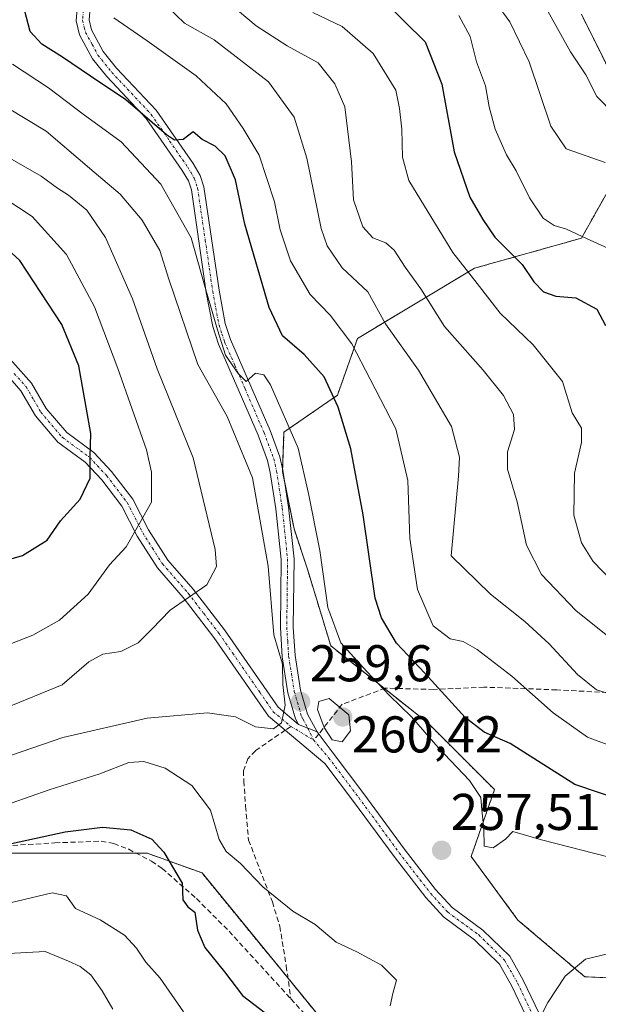
# Model space of a CAD drawing. Units: metres. Extents: x 599727 to 603161, y 4789315 to 4791679.
# Drawn here: x 602886 to 602999, y 4789931 to 4790122 of the extents above; entities that cross this region are included whole.
import ezdxf
from ezdxf.enums import TextEntityAlignment as Align

# ---------------------------------------------------------------- set-up
doc = ezdxf.new("R2010")
doc.units = ezdxf.units.M
doc.header["$MEASUREMENT"] = 0
for name, pattern in [('TRAZO_Y_PUNTO', [1, 0.5, -0.25, 0, -0.25]), ('TRAZOS', [0.75, 0.5, -0.25]), ('TRAZOSX2', [1.5, 1, -0.5])]:
    doc.linetypes.add(name, pattern=pattern)
for name, color, linetype, lineweight in [('Arbolado forestal', 92, 'TRAZOS', 0), ('Arbolado forestal CxS', 92, 'Continuous', 0), ('Camino', 19, 'Continuous', 0), ('Camino Cxs', 19, 'Continuous', 0), ('Camino eje', 39, 'TRAZO_Y_PUNTO', 13), ('Carátula', 7, 'Continuous', 5), ('Curva de nivel maestra', 36, 'Continuous', 30), ('Curva de nivel normal', 36, 'Continuous', 0), ('Pastizal CxS', 92, 'Continuous', 0), ('Punto de cota en terreno', 7, 'Continuous', 0), ('Rótulo de punto de cota en terreno', 19, 'Continuous', 0), ('Senda', 19, 'TRAZOSX2', 0)]:
    doc.layers.add(name, color=color, linetype=linetype, lineweight=lineweight)
doc.styles.add('Arial', font='txt', dxfattribs={"height": 0.2})

# ---------------------------------------------------------------- blocks, each defined once
blk = doc.blocks.new('*U182')
at = {"layer": 'Curva de nivel normal', "color": 36, "linetype": 'Continuous', "lineweight": 0}
blk.add_polyline3d([(603001.42, 4790001.9, 235), (602994.25, 4790007.67, 235), (602987.6, 4790014.67, 235), (602984.69, 4790020.32, 235), (602982.86, 4790028.73, 235), (602980.96, 4790035.05, 235), (602980.98, 4790038.45, 235), (602982.34, 4790042.75, 235), (602982.11, 4790045.65, 235), (602980.23, 4790049.32, 235), (602976.23, 4790054.28, 235), (602968.76, 4790062.7, 235), (602964.18, 4790070.02, 235), (602961.12, 4790074.26, 235), (602958.97, 4790077.54, 235), (602957.39, 4790078.96, 235), (602954.87, 4790079.94, 235), (602952.92, 4790082.06, 235), (602951.13, 4790087.31, 235), (602950.74, 4790094.64, 235), (602949.4, 4790105.31, 235), (602947.48, 4790109.79, 235), (602944.26, 4790113.84, 235), (602938.23, 4790117.14, 235), (602932.19, 4790121.01, 235), (602926.98, 4790125.45, 235)], dxfattribs=at)
blk = doc.blocks.new('*U193')
at = {"layer": 'Curva de nivel normal', "color": 36, "linetype": 'Continuous', "lineweight": 0}
blk.add_polyline3d([(602943.2, 4790123.61, 230), (602948.89, 4790120.88, 230), (602954.9, 4790115.66, 230), (602959.31, 4790108.59, 230), (602960.02, 4790105.01, 230), (602960.45, 4790100.98, 230), (602960.61, 4790095.57, 230), (602961.83, 4790091.02, 230), (602964.85, 4790086.09, 230), (602970.38, 4790077.08, 230), (602975.12, 4790071.08, 230), (602979.52, 4790065.33, 230), (602985.98, 4790059.15, 230), (602991.63, 4790052.04, 230), (602993.54, 4790046.02, 230), (602995.3, 4790043.02, 230), (602995.3, 4790040.21, 230), (602993.95, 4790034.29, 230), (602993.86, 4790026.12, 230), (602995.33, 4790020.8, 230), (602997.56, 4790017.19, 230), (603001.22, 4790013.41, 230)], dxfattribs=at)
blk = doc.blocks.new('*U198')
at = {"layer": 'Curva de nivel normal', "color": 36, "linetype": 'Continuous', "lineweight": 0}
blk.add_polyline3d([(602988.81, 4790123.85, 210), (602993.2, 4790115.98, 210), (602996.14, 4790111.52, 210), (602998.27, 4790107.32, 210), (603001.69, 4790103.91, 210)], dxfattribs=at)
blk = doc.blocks.new('*U209')
at = {"layer": 'Curva de nivel normal', "color": 36, "linetype": 'Continuous', "lineweight": 0}
for points in [[(602858.61, 4789930.71, 240), (602864.19, 4789935.54, 240), (602870.64, 4789939.01, 240), (602880.53, 4789940.98, 240), (602891.3, 4789941.51, 240), (602895.85, 4789939.68, 240), (602898.08, 4789938.63, 240), (602900.18, 4789937, 240), (602902.35, 4789933.94, 240), (602904.45, 4789930.36, 240)], [(603003.76, 4789990.59, 240), (602998.24, 4789992.25, 240), (602994.52, 4789995.25, 240), (602989.08, 4790001.21, 240), (602984.32, 4790005.51, 240), (602977.69, 4790010.85, 240), (602970.07, 4790018.24, 240), (602971.49, 4790033.72, 240), (602971.69, 4790037.38, 240), (602970.1, 4790043.35, 240), (602963.68, 4790054.26, 240), (602957.34, 4790063.25, 240), (602953.87, 4790069.44, 240), (602948.9, 4790074.13, 240), (602945.99, 4790078.39, 240), (602944.81, 4790081.72, 240), (602942.06, 4790095.39, 240), (602939.6, 4790103.35, 240), (602934.59, 4790110.2, 240), (602924.05, 4790118.29, 240), (602918.32, 4790121.58, 240), (602915.1, 4790124.66, 240)]]:
    blk.add_polyline3d(points, dxfattribs=at)
blk = doc.blocks.new('*U219')
at = {"layer": 'Curva de nivel normal', "color": 36, "linetype": 'Continuous', "lineweight": 0}
blk.add_polyline3d([(602881.69, 4790096.93, 265), (602890.52, 4790091.88, 265), (602893.68, 4790089.54, 265), (602895.84, 4790088.21, 265), (602899.39, 4790085.26, 265), (602902.99, 4790079.96, 265), (602908.23, 4790068.11, 265), (602913.02, 4790054.52, 265), (602920.02, 4790037.25, 265), (602924.29, 4790019.49, 265), (602924.52, 4790016.21, 265), (602922.64, 4790012.66, 265), (602915.52, 4790007.7, 265), (602912, 4790004.01, 265), (602909.32, 4790001.42, 265), (602905.98, 4789999.72, 265), (602902.45, 4789999.21, 265), (602899.76, 4789997.68, 265), (602894.57, 4789993.22, 265), (602883.52, 4789988.74, 265)], dxfattribs=at)
blk = doc.blocks.new('*U221')
at = {"layer": 'Curva de nivel normal', "color": 36, "linetype": 'Continuous', "lineweight": 0}
blk.add_polyline3d([(602881.72, 4790000.11, 270), (602888.87, 4790002.85, 270), (602894.06, 4790005.8, 270), (602899.64, 4790010.82, 270), (602903.78, 4790016.53, 270), (602907.01, 4790019.99, 270), (602909.66, 4790024.65, 270), (602911.95, 4790028.66, 270), (602911.89, 4790034.5, 270), (602910.96, 4790038.8, 270), (602905.36, 4790054.6, 270), (602900.87, 4790066.53, 270), (602895.43, 4790076.7, 270), (602888.77, 4790084.09, 270), (602880.77, 4790089.32, 270)], dxfattribs=at)
blk = doc.blocks.new('*U226')
at = {"layer": 'Curva de nivel normal', "color": 36, "linetype": 'Continuous', "lineweight": 0}
for points in [[(602883.12, 4789950.68, 245), (602892.65, 4789952.9, 245), (602895.43, 4789952.35, 245), (602897.17, 4789949.87, 245), (602901.98, 4789947.69, 245), (602906.68, 4789944.71, 245), (602909.04, 4789942.2, 245), (602910.79, 4789939.5, 245), (602913.63, 4789936.38, 245), (602918.13, 4789929.84, 245)], [(603001.84, 4789981.1, 245), (602996.49, 4789983.09, 245), (602989.8, 4789987.79, 245), (602981.82, 4789994.9, 245), (602975.08, 4790000.08, 245), (602972.36, 4790001.62, 245), (602969.88, 4790002.16, 245), (602966.55, 4790004.7, 245), (602963.49, 4790011.73, 245), (602962.03, 4790021.65, 245), (602961.64, 4790032.88, 245), (602959.34, 4790042.89, 245), (602954.34, 4790052.54, 245), (602950.76, 4790059.36, 245), (602946.55, 4790064.94, 245), (602942.7, 4790068.93, 245), (602938.9, 4790075.46, 245), (602936.9, 4790081.46, 245), (602935.8, 4790086.92, 245), (602932.83, 4790095.96, 245), (602929.7, 4790101.15, 245), (602926.37, 4790105.94, 245), (602920.59, 4790111.36, 245), (602911.07, 4790118.14, 245), (602904.64, 4790122.56, 245)]]:
    blk.add_polyline3d(points, dxfattribs=at)
blk = doc.blocks.new('*U238')
at = {"layer": 'Curva de nivel normal', "color": 36, "linetype": 'Continuous', "lineweight": 0}
blk.add_polyline3d([(602883.97, 4790105.1, 260), (602891.47, 4790100.58, 260), (602900.78, 4790092.64, 260), (602905.86, 4790088.41, 260), (602910.14, 4790083.36, 260), (602913.56, 4790077.45, 260), (602915.26, 4790071.88, 260), (602920.88, 4790055.36, 260), (602926.61, 4790045.27, 260), (602931.48, 4790033.41, 260), (602934.52, 4790016.26, 260), (602935.63, 4790002.96, 260), (602937.33, 4789997.23, 260), (602937.39, 4789993.3, 260), (602937.82, 4789989.33, 260), (602937.13, 4789985.86, 260), (602935.59, 4789984.7, 260), (602932.11, 4789985.1, 260), (602928.2, 4789987.01, 260), (602922.78, 4789987.82, 260), (602911.09, 4789986.78, 260), (602894.75, 4789983.01, 260), (602880.76, 4789978.26, 260)], dxfattribs=at)
blk = doc.blocks.new('*U240')
at = {"layer": 'Curva de nivel normal', "color": 36, "linetype": 'Continuous', "lineweight": 0}
blk.add_polyline3d([(602976.1, 4790129.1, 215), (602981.44, 4790121.79, 215), (602985.15, 4790114.08, 215), (602989.4, 4790101.6, 215), (602992.37, 4790097.18, 215), (602999.92, 4790094.56, 215)], dxfattribs=at)
blk = doc.blocks.new('*U250')
at = {"layer": 'Curva de nivel normal', "color": 36, "linetype": 'Continuous', "lineweight": 0}
blk.add_polyline3d([(602971.56, 4790123.01, 220), (602973.73, 4790118.97, 220), (602974.99, 4790114.07, 220), (602976.7, 4790109.42, 220), (602977.39, 4790105.31, 220), (602978.61, 4790100.98, 220), (602980.81, 4790096.04, 220), (602982.68, 4790092.9, 220), (602985.26, 4790087.69, 220), (602987.87, 4790083.72, 220), (602990.05, 4790082.3, 220), (602992.4, 4790081.62, 220), (602996.4, 4790079.72, 220), (603001.71, 4790077.36, 220)], dxfattribs=at)
blk = doc.blocks.new('*U262')
at = {"layer": 'Curva de nivel normal', "color": 36, "linetype": 'Continuous', "lineweight": 0}
blk.add_polyline3d([(603015.56, 4789930.5, 260), (603013.67, 4789935.26, 260), (603010.29, 4789938.84, 260), (603006.63, 4789940.54, 260), (603000.7, 4789941.13, 260), (602996.09, 4789940.02, 260), (602992.13, 4789936.73, 260), (602988.78, 4789931.64, 260), (602986.36, 4789926.77, 260)], dxfattribs=at)
blk = doc.blocks.new('*U269')
at = {"layer": 'Curva de nivel normal', "color": 36, "linetype": 'Continuous', "lineweight": 0}
for points in [[(602880.94, 4789969.02, 255), (602892.08, 4789972.9, 255), (602901.89, 4789976, 255), (602907.53, 4789978.18, 255), (602910.45, 4789978.39, 255), (602914.57, 4789977.11, 255), (602919.73, 4789973.75, 255), (602923.34, 4789968.92, 255), (602925.02, 4789963.26, 255), (602926.37, 4789960.92, 255), (602929.21, 4789958.6, 255), (602933.52, 4789954.08, 255), (602939.31, 4789949.38, 255), (602943.67, 4789946.79, 255), (602947.74, 4789943.32, 255), (602951.76, 4789941.47, 255), (602956.53, 4789938.91, 255), (602959.44, 4789935.96, 255), (602958.75, 4789933.4, 255), (602958.22, 4789931, 255)], [(603008.27, 4789957.88, 255), (602987.6, 4789963.19, 255), (602982, 4789964.8, 255), (602980.6, 4789963.33, 255), (602978.22, 4789961.65, 255), (602976.46, 4789961.94, 255), (602976.4, 4789965.32, 255), (602975.99, 4789969, 255), (602975.79, 4789971.42, 255), (602973.59, 4789974.68, 255), (602967.5, 4789981.11, 255), (602962.33, 4789987.02, 255), (602958.09, 4789991.15, 255), (602953.72, 4789995.85, 255), (602948.66, 4790001.36, 255), (602946.12, 4790008.23, 255), (602944.59, 4790019.3, 255), (602942.4, 4790030.32, 255), (602940.35, 4790039.14, 255), (602934.98, 4790051.42, 255), (602933.68, 4790053.36, 255), (602932.08, 4790053.69, 255), (602930.26, 4790052.08, 255), (602928.75, 4790053.61, 255), (602926.3, 4790057.18, 255), (602924.75, 4790062.1, 255), (602922.3, 4790070.3, 255), (602919.61, 4790079.9, 255), (602913.76, 4790090.3, 255), (602906.04, 4790098.51, 255), (602898.69, 4790103.9, 255), (602891.93, 4790108.98, 255), (602884.95, 4790113.62, 255)]]:
    blk.add_polyline3d(points, dxfattribs=at)
blk = doc.blocks.new('*U278')
at = {"layer": 'Curva de nivel maestra', "color": 36, "linetype": 'Continuous', "lineweight": 30}
blk.add_polyline3d([(602876.59, 4790015.37, 275), (602886.92, 4790018.31, 275), (602891.69, 4790021.29, 275), (602894.27, 4790025.04, 275), (602898.09, 4790029.26, 275), (602900.01, 4790033.32, 275), (602900, 4790037.4, 275), (602900.12, 4790041.95, 275), (602897.85, 4790055.09, 275), (602894.53, 4790063.1, 275), (602886.36, 4790075.54, 275), (602877.76, 4790083.34, 275)], dxfattribs=at)
blk = doc.blocks.new('*U281')
at = {"layer": 'Curva de nivel maestra', "color": 36, "linetype": 'Continuous', "lineweight": 30}
blk.add_polyline3d([(602956.95, 4790125.86, 225), (602964.99, 4790117.95, 225), (602968.22, 4790109.74, 225), (602970.61, 4790096.62, 225), (602973.67, 4790087.79, 225), (602976.16, 4790083.49, 225), (602978.53, 4790080.04, 225), (602983.85, 4790074.76, 225), (602986.1, 4790071.37, 225), (602987.93, 4790069.47, 225), (602990.37, 4790068.6, 225), (602994.2, 4790068.28, 225), (602998.28, 4790066.11, 225), (602999.99, 4790062.94, 225)], dxfattribs=at)
blk = doc.blocks.new('*U284')
at = {"layer": 'Curva de nivel maestra', "color": 36, "linetype": 'Continuous', "lineweight": 30}
for points in [[(602884.76, 4789962.46, 250), (602895.17, 4789964.72, 250), (602902.44, 4789965.66, 250), (602907.92, 4789965.12, 250), (602911.97, 4789963.34, 250), (602914.28, 4789960.81, 250), (602917.86, 4789954.78, 250), (602917.98, 4789951.57, 250), (602918.95, 4789950.2, 250), (602920.33, 4789949.14, 250), (602920.86, 4789945.66, 250), (602922.28, 4789942.32, 250), (602926.07, 4789937.57, 250), (602929.54, 4789932.98, 250), (602937, 4789927.34, 250)], [(603013.37, 4789967.4, 250), (602994.01, 4789973.9, 250), (602981.5, 4789981.86, 250), (602976.43, 4789984.06, 250), (602972.74, 4789986.94, 250), (602964.97, 4789995.52, 250), (602959.47, 4790001.3, 250), (602956.52, 4790006.23, 250), (602955.31, 4790010.05, 250), (602952.99, 4790026.2, 250), (602950.59, 4790039, 250), (602948.11, 4790047.08, 250), (602945.43, 4790052.99, 250), (602941.55, 4790057.32, 250), (602937.32, 4790060.92, 250), (602934.77, 4790066.43, 250), (602930.02, 4790082.59, 250), (602928.19, 4790091.17, 250), (602926.22, 4790095.82, 250), (602924.27, 4790097.69, 250), (602921.76, 4790099.01, 250), (602919.98, 4790100.49, 250), (602918.08, 4790099.01, 250), (602916.37, 4790098.89, 250), (602914.8, 4790099.9, 250), (602906.94, 4790106.67, 250), (602900.1, 4790111.26, 250), (602894.68, 4790114.98, 250), (602890.64, 4790117.47, 250), (602888.37, 4790119.93, 250), (602887.26, 4790124.15, 250)]]:
    blk.add_polyline3d(points, dxfattribs=at)
blk = doc.blocks.new('5PATER')
at = {"layer": 'Carátula', "linetype": 'Continuous', "lineweight": 5}
h = blk.add_hatch(color=250, dxfattribs=at)
edge = h.paths.add_edge_path()
edge.add_ellipse((0, 0.01), major_axis=(-1.33, -1.34), ratio=0.999422, start_angle=0, end_angle=360)

msp = doc.modelspace()

# ---------------------------------------------------------------- linework, layer by layer
at = {"layer": 'Arbolado forestal', "color": 92, "linetype": 'TRAZOS', "lineweight": 0}
for points in [[(602995.3, 4790123.28, 206.96), (603003.73, 4790106.43, 208.31)], [(603001.14, 4790090.23, 215.77), (602995.31, 4790079.86, 219.88), (602974.57, 4790074.03, 228.81), (602951.88, 4790060.42, 243.88), (602947.99, 4790049.4, 249.58), (602937.62, 4790042.27, 255.4), (602937.35, 4790035.18, 256.32), (602937.33, 4790034.6, 256.39), (602937.88, 4790031.86, 256.42), (602939.57, 4790023.47, 256.69), (602942.16, 4790015.7, 257.11), (602946.7, 4790000.79, 255.97), (602957.1, 4789992.54, 254.87), (602965.5, 4789985.88, 254.12), (602978.46, 4789972.92, 253.31), (602973.92, 4789959.96, 256.24), (602983, 4789947.64, 258.36), (602995.96, 4789936.63, 260.5), (603025.13, 4789935.33, 255.13)], [(602961, 4789908.67, 255.36), (602938.4, 4789936.34, 251.84), (602921.72, 4789956.77, 252.08), (602911.05, 4789960.61, 249.6), (602908.93, 4789960.61, 249.29), (602896.79, 4789960.61, 248.29), (602881.24, 4789960.61, 250.14), (602873.06, 4789960.84, 250.84), (602835.22, 4789961.9, 251.17), (602833.13, 4789961.65, 250.78), (602813.83, 4789959.31, 250.37), (602787.26, 4789955.42, 250.82), (602781.99, 4789957.4, 250.61), (602747.72, 4789970.33, 249.74), (602741.35, 4789974.02, 248.92), (602735.41, 4789977.45, 248.47), (602724.39, 4789986.53, 247.25), (602721.43, 4789992.44, 246.63), (602717.26, 4790000.79, 246.3), (602719.83, 4790006.13, 248.05)]]:
    msp.add_polyline3d(points, dxfattribs=at)
at = {"layer": 'Arbolado forestal CxS', "color": 92, "linetype": 'Continuous', "lineweight": 0}
for points in [[(603003.73, 4790106.43, 208.31), (602995.3, 4790123.28, 206.96)], [(603025.13, 4789935.33, 255.13), (602995.96, 4789936.63, 260.5), (602983, 4789947.64, 258.36), (602973.92, 4789959.96, 256.24), (602978.46, 4789972.92, 253.31), (602965.5, 4789985.88, 254.12), (602946.7, 4790000.79, 255.97), (602942.16, 4790015.7, 257.11), (602939.57, 4790023.47, 256.69), (602937.33, 4790034.6, 256.39), (602937.62, 4790042.27, 255.4), (602947.99, 4790049.4, 249.58), (602951.88, 4790060.41, 243.88), (602974.57, 4790074.03, 228.81), (602995.31, 4790079.86, 219.88), (603001.14, 4790090.23, 215.77)], [(602701.32, 4790016.41, 239.4), (602719.83, 4790006.13, 248.05), (602719.83, 4790006.13, 248.05), (602717.26, 4790000.79, 246.3), (602724.39, 4789986.53, 247.25), (602735.41, 4789977.45, 248.47), (602747.72, 4789970.32, 249.74), (602787.26, 4789955.42, 250.82), (602813.83, 4789959.31, 250.37), (602835.22, 4789961.9, 251.17), (602881.24, 4789960.6, 250.14), (602896.79, 4789960.61, 248.29), (602911.05, 4789960.61, 249.6), (602921.72, 4789956.77, 252.08), (602961, 4789908.67, 255.36)]]:
    msp.add_polyline3d(points, dxfattribs=at)
at = {"layer": 'Camino', "color": 19, "linetype": 'Continuous', "lineweight": 0}
for points in [[(602798.12, 4790126.7, 293.64), (602800.48, 4790118.98, 293.45), (602805.55, 4790110.33, 293.07), (602811.77, 4790101.07, 292.08), (602826.81, 4790088.26, 288.68), (602837.96, 4790080.56, 286.76), (602852.4, 4790071.92, 284.92), (602864.5, 4790066.35, 283.43), (602878.96, 4790060.87, 281.35), (602884, 4790056.96, 280.28), (602888.64, 4790051.75, 279.02), (602891.49, 4790046.84, 277.98), (602895.47, 4790042.16, 276.54), (602900.74, 4790038.3, 274.78), (602904.18, 4790034.6, 273.32), (602908.27, 4790029.25, 271.19), (602911.31, 4790023.33, 269.12), (602915.07, 4790017.43, 266.94), (602920.02, 4790011.78, 265.1), (602926.05, 4790003.92, 262.73), (602936.46, 4789988.89, 260.08), (602940.44, 4789985.55, 259.66)], [(602940.44, 4789985.55, 259.66), (602939.85, 4789986.63, 259.68), (602938.39, 4789991.69, 259.81), (602937.28, 4789998.65, 259.75), (602936.91, 4790004.35, 259.67), (602937.07, 4790017.57, 258.73), (602936.04, 4790027.36, 257.46), (602934.96, 4790034.42, 257.69), (602934.44, 4790036.73, 257.72), (602932.6, 4790041.64, 258.04), (602928.92, 4790050.15, 256.73), (602924.93, 4790059.28, 255.65), (602923.81, 4790062.7, 256.13), (602922.55, 4790069.34, 255.83), (602919.65, 4790089.24, 252.16), (602919.07, 4790090.95, 252.04), (602917.89, 4790092.96, 251.93), (602910.88, 4790103.08, 249.53), (602903.26, 4790111.18, 249.23), (602900.48, 4790114.64, 247.9), (602897.96, 4790119.31, 246.3), (602897.28, 4790121.99, 245.41), (602897.62, 4790125.93, 244.95)], [(602900.08, 4790125.35, 244.52), (602899.8, 4790122.2, 245.05), (602900.31, 4790120.23, 245.49), (602902.57, 4790116.03, 246.83), (602905.15, 4790112.83, 247.87), (602912.83, 4790104.66, 248.77), (602919.99, 4790094.31, 250.98), (602921.36, 4790091.99, 251.03), (602922.09, 4790089.82, 251.2), (602925.02, 4790069.76, 254.18), (602926.23, 4790063.32, 254.22), (602927.27, 4790060.18, 254.12), (602931.21, 4790051.15, 255.3), (602934.92, 4790042.58, 256.64), (602936.84, 4790037.45, 256.26), (602937.42, 4790034.88, 256.33), (602938.52, 4790027.68, 256.52), (602939.57, 4790017.69, 258.09), (602939.41, 4790004.42, 258.83), (602939.76, 4789998.92, 259.02), (602940.84, 4789992.24, 259.45), (602942.18, 4789987.59, 259.56), (602944.04, 4789984.15, 259.81)], [(602987.1, 4789923.71, 260.34), (602981.82, 4789934.84, 258.63), (602979.4, 4789939.08, 258.14), (602974.6, 4789943.79, 257.55), (602968.53, 4789948.23, 256.89), (602965.11, 4789951.98, 256.95), (602958.96, 4789959.93, 257.68), (602951.11, 4789970.63, 258.87), (602945.54, 4789978, 259.75), (602937.44, 4789984.8, 259.87), (602934.6, 4789987.19, 260.11), (602924.02, 4790002.44, 262.7), (602918.08, 4790010.2, 264.98), (602913.06, 4790015.93, 267.07), (602909.14, 4790022.09, 269.61), (602906.15, 4790027.91, 271.58), (602902.27, 4790032.98, 273.78), (602899.07, 4790036.42, 275.25), (602893.76, 4790040.32, 277.03), (602889.44, 4790045.4, 278.54), (602886.6, 4790050.27, 279.55), (602882.28, 4790055.13, 280.69)], [(602944.04, 4789984.15, 259.81), (602940.44, 4789985.55, 259.66)], [(602944.04, 4789984.15, 259.81), (602940.44, 4789985.55, 259.66)], [(602944.04, 4789984.15, 259.81), (602946.99, 4789980.23, 259.8), (602953.11, 4789972.13, 258.85), (602960.96, 4789961.44, 257.68), (602967.03, 4789953.59, 257.01), (602970.21, 4789950.1, 257), (602976.22, 4789945.7, 257.77), (602981.4, 4789940.62, 258.26), (602984.04, 4789935.99, 258.86), (602989.36, 4789924.77, 260.62)]]:
    msp.add_polyline3d(points, dxfattribs=at)
at = {"layer": 'Camino Cxs', "color": 19, "linetype": 'Continuous', "lineweight": 0}
for points in [[(602900.08, 4790125.35, 244.52), (602899.8, 4790122.2, 245.05), (602900.31, 4790120.23, 245.49), (602902.57, 4790116.03, 246.83), (602905.15, 4790112.83, 247.87), (602912.83, 4790104.66, 248.77), (602919.99, 4790094.31, 250.98), (602921.36, 4790091.99, 251.03), (602922.09, 4790089.82, 251.2), (602925.02, 4790069.76, 254.18), (602926.23, 4790063.32, 254.22), (602927.27, 4790060.18, 254.12), (602931.21, 4790051.15, 255.3), (602934.92, 4790042.58, 256.64), (602936.84, 4790037.45, 256.26), (602937.42, 4790034.88, 256.33), (602938.52, 4790027.68, 256.52), (602939.57, 4790017.69, 258.09), (602939.41, 4790004.42, 258.83), (602939.76, 4789998.92, 259.02), (602940.84, 4789992.24, 259.45), (602942.18, 4789987.59, 259.56), (602944.04, 4789984.15, 259.81), (602940.44, 4789985.55, 259.66), (602939.85, 4789986.63, 259.68), (602938.39, 4789991.69, 259.81), (602937.28, 4789998.65, 259.75), (602936.91, 4790004.35, 259.67), (602937.07, 4790017.57, 258.73), (602936.04, 4790027.36, 257.46), (602934.96, 4790034.42, 257.69), (602934.44, 4790036.73, 257.72), (602932.6, 4790041.64, 258.04), (602928.92, 4790050.15, 256.73), (602924.93, 4790059.28, 255.65), (602923.81, 4790062.7, 256.13), (602922.55, 4790069.34, 255.83), (602919.65, 4790089.24, 252.16), (602919.07, 4790090.95, 252.04), (602917.89, 4790092.96, 251.93), (602910.88, 4790103.08, 249.53), (602903.26, 4790111.18, 249.23), (602900.48, 4790114.64, 247.9), (602897.96, 4790119.31, 246.3), (602897.28, 4790121.99, 245.41), (602897.62, 4790125.93, 244.95)], [(602884, 4790056.96, 280.28), (602888.64, 4790051.75, 279.02), (602891.49, 4790046.84, 277.98), (602895.47, 4790042.16, 276.54), (602900.74, 4790038.3, 274.78), (602904.18, 4790034.6, 273.32), (602908.27, 4790029.25, 271.19), (602911.31, 4790023.33, 269.12), (602915.07, 4790017.43, 266.94), (602920.02, 4790011.78, 265.1), (602926.05, 4790003.92, 262.73), (602936.46, 4789988.89, 260.08), (602940.44, 4789985.55, 259.66), (602944.04, 4789984.15, 259.81), (602946.99, 4789980.23, 259.8), (602953.11, 4789972.13, 258.85), (602960.96, 4789961.44, 257.68), (602967.03, 4789953.59, 257.01), (602970.21, 4789950.1, 257), (602976.22, 4789945.7, 257.77), (602981.4, 4789940.62, 258.26), (602984.04, 4789935.99, 258.86), (602989.36, 4789924.77, 260.62)], [(602987.1, 4789923.71, 260.34), (602981.82, 4789934.84, 258.63), (602979.4, 4789939.08, 258.14), (602974.6, 4789943.79, 257.55), (602968.53, 4789948.23, 256.89), (602965.11, 4789951.98, 256.95), (602958.96, 4789959.93, 257.68), (602951.11, 4789970.63, 258.87), (602945.54, 4789978, 259.75), (602937.44, 4789984.8, 259.87), (602934.6, 4789987.19, 260.11), (602924.02, 4790002.44, 262.7), (602918.08, 4790010.2, 264.98), (602913.06, 4790015.93, 267.07), (602909.14, 4790022.09, 269.61), (602906.15, 4790027.91, 271.58), (602902.27, 4790032.98, 273.78), (602899.07, 4790036.42, 275.25), (602893.76, 4790040.32, 277.03), (602889.44, 4790045.4, 278.54), (602886.6, 4790050.27, 279.55), (602882.28, 4790055.13, 280.69)]]:
    msp.add_polyline3d(points, dxfattribs=at)
at = {"layer": 'Camino eje', "color": 39, "linetype": 'TRAZO_Y_PUNTO', "lineweight": 13}
for points in [[(602898.71, 4790124.07, 244.74), (602898.54, 4790122.1, 245.22), (602898.88, 4790120.76, 245.61), (602899.14, 4790119.77, 245.87), (602900.4, 4790117.44, 246.46), (602901.53, 4790115.34, 247.2), (602902.92, 4790113.61, 247.86), (602904.21, 4790112.01, 248.5), (602908.02, 4790107.96, 249.23), (602911.86, 4790103.87, 248.83), (602915.44, 4790098.7, 250.12), (602918.94, 4790093.64, 251.45), (602919.53, 4790092.63, 251.52), (602920.22, 4790091.47, 251.51), (602920.58, 4790090.39, 251.56), (602920.87, 4790089.53, 251.57), (602922.34, 4790079.5, 253.17), (602923.79, 4790069.55, 255), (602924.39, 4790066.33, 255.12), (602925.02, 4790063.01, 255.16), (602925.58, 4790061.3, 254.89), (602926.1, 4790059.73, 254.57), (602928.1, 4790055.17, 255.47), (602930.07, 4790050.65, 255.98), (602933.76, 4790042.11, 257.33), (602935.64, 4790037.09, 256.93), (602936.19, 4790034.65, 256.84), (602937.28, 4790027.52, 256.9), (602938.32, 4790017.63, 258.41), (602938.16, 4790004.39, 259.25), (602938.34, 4790001.64, 259.34), (602938.52, 4789998.79, 259.38), (602939.06, 4789995.45, 259.52), (602939.62, 4789991.97, 259.63), (602941.02, 4789987.11, 259.55), (602941.31, 4789986.57, 259.54), (602942.24, 4789984.85, 259.67), (602943.34, 4789982.57, 259.78)], [(602885.3, 4790053.62, 279.96), (602887.62, 4790051.01, 279.28), (602889.05, 4790048.56, 278.82), (602890.47, 4790046.12, 278.25), (602894.62, 4790041.24, 276.78), (602897.27, 4790039.29, 275.94), (602899.91, 4790037.36, 275), (602903.23, 4790033.79, 273.56), (602907.21, 4790028.58, 271.34), (602910.23, 4790022.71, 269.37), (602912.11, 4790019.76, 268.02), (602914.07, 4790016.68, 267), (602919.05, 4790010.99, 265.04), (602922.07, 4790007.06, 263.87), (602925.04, 4790003.18, 262.75), (602927.64, 4789999.42, 261.82), (602932.93, 4789991.8, 260.54), (602935.53, 4789988.04, 260.12), (602938.94, 4789985.18, 259.77)], [(602938.94, 4789985.18, 259.77), (602943.34, 4789982.57, 259.78)], [(602943.34, 4789982.57, 259.78), (602946.27, 4789979.12, 259.77), (602952.11, 4789971.38, 258.84), (602956.04, 4789966.04, 258.18), (602959.96, 4789960.69, 257.66), (602966.07, 4789952.79, 256.98), (602969.37, 4789949.17, 256.96), (602975.41, 4789944.75, 257.65), (602980.4, 4789939.85, 258.19), (602982.93, 4789935.42, 258.74), (602988.23, 4789924.24, 260.49), (602994.36, 4789911.24, 262.9), (602998.06, 4789904.7, 263.07), (603005.24, 4789893.97, 262.02), (603010.13, 4789886.11, 261.76)]]:
    msp.add_polyline3d(points, dxfattribs=at)
at = {"layer": 'Curva de nivel normal', "color": 36, "linetype": 'Continuous', "lineweight": 0}
msp.add_polyline3d([(602948.88, 4789982.17, 260), (602950.54, 4789984.32, 260), (602950.18, 4789987.44, 260), (602946.36, 4789990.61, 260), (602944.39, 4789990, 260), (602944.1, 4789988.44, 260), (602945.42, 4789985, 260), (602946.97, 4789982.56, 260), (602948.88, 4789982.17, 260)], dxfattribs=at)
at = {"layer": 'Pastizal CxS', "color": 92, "linetype": 'Continuous', "lineweight": 0}
for points in [[(602961, 4789908.67, 255.36), (602921.72, 4789956.77, 252.08), (602911.05, 4789960.61, 249.6), (602896.79, 4789960.61, 248.29), (602881.24, 4789960.6, 250.14), (602835.22, 4789961.9, 251.17), (602813.83, 4789959.31, 250.37), (602787.26, 4789955.42, 250.82), (602747.72, 4789970.32, 249.74), (602735.41, 4789977.45, 248.47), (602724.39, 4789986.53, 247.25), (602717.26, 4790000.79, 246.3), (602719.83, 4790006.13, 248.05), (602735.6, 4790018.46, 257.71), (602749.31, 4790043.83, 267.66), (602760.27, 4790071.25, 275.95), (602763.7, 4790098.67, 282.64), (602763.7, 4790131.57, 288.09)], [(602995.3, 4790123.28, 206.96), (603003.73, 4790106.43, 208.31), (603001.14, 4790090.23, 215.77), (602995.31, 4790079.86, 219.88), (602974.57, 4790074.03, 228.81), (602951.88, 4790060.41, 243.88), (602947.99, 4790049.4, 249.58), (602937.62, 4790042.27, 255.4), (602937.33, 4790034.6, 256.39), (602939.57, 4790023.47, 256.69), (602942.16, 4790015.7, 257.11), (602946.7, 4790000.79, 255.97), (602965.5, 4789985.88, 254.12), (602978.46, 4789972.92, 253.31), (602973.92, 4789959.96, 256.24), (602983, 4789947.64, 258.36), (602995.96, 4789936.63, 260.5), (603025.13, 4789935.33, 255.13), (603048.46, 4789936.63, 242), (603068.55, 4789945.7, 229.02), (603086.7, 4789962.55, 216.14), (603100.72, 4789968.08, 208.26), (603094.15, 4789951.64, 216.97), (603068.45, 4789917.66, 234.96)], [(602995.3, 4790123.28, 206.96), (603003.73, 4790106.43, 208.31)], [(603001.14, 4790090.23, 215.77), (602995.31, 4790079.86, 219.88), (602974.57, 4790074.03, 228.81), (602951.88, 4790060.42, 243.88), (602947.99, 4790049.4, 249.58), (602937.62, 4790042.27, 255.4), (602937.35, 4790035.18, 256.32), (602937.33, 4790034.6, 256.39), (602937.88, 4790031.86, 256.42), (602939.57, 4790023.47, 256.69), (602942.16, 4790015.7, 257.11), (602946.7, 4790000.79, 255.97), (602957.1, 4789992.54, 254.87), (602965.5, 4789985.88, 254.12), (602978.46, 4789972.92, 253.31), (602973.92, 4789959.96, 256.24), (602983, 4789947.64, 258.36), (602995.96, 4789936.63, 260.5), (603025.13, 4789935.33, 255.13)], [(602961, 4789908.67, 255.36), (602938.4, 4789936.34, 251.84), (602921.72, 4789956.77, 252.08), (602911.05, 4789960.61, 249.6), (602908.93, 4789960.61, 249.29), (602896.79, 4789960.61, 248.29), (602881.24, 4789960.61, 250.14), (602873.06, 4789960.84, 250.84), (602835.22, 4789961.9, 251.17), (602833.13, 4789961.65, 250.78), (602813.83, 4789959.31, 250.37), (602787.26, 4789955.42, 250.82), (602781.99, 4789957.4, 250.61), (602747.72, 4789970.33, 249.74), (602741.35, 4789974.02, 248.92), (602735.41, 4789977.45, 248.47), (602724.39, 4789986.53, 247.25), (602721.43, 4789992.44, 246.63), (602717.26, 4790000.79, 246.3), (602719.83, 4790006.13, 248.05)]]:
    msp.add_polyline3d(points, dxfattribs=at)
at = {"layer": 'Senda', "color": 19, "linetype": 'TRAZOSX2', "lineweight": 0}
for points in [[(603006.32, 4789991.43, 239.07), (602990.52, 4789992.27, 242.62), (602976.41, 4789992.8, 247.35), (602966.67, 4789992.36, 250.7), (602957.26, 4789992.6, 254.78), (602948.89, 4789989.48, 259.15), (602944.38, 4789983.7, 259.83), (602943.34, 4789982.57, 259.78)], [(602938.94, 4789985.18, 259.77), (602937.87, 4789984.44, 259.83), (602932.08, 4789980.47, 259.07), (602930.6, 4789978.91, 258.43), (602929.77, 4789976.58, 257.89), (602929.82, 4789974.59, 257.66), (602930.18, 4789969.7, 256.88), (602930.75, 4789963.15, 256.21), (602935.36, 4789951.14, 254.64), (602936.8, 4789946.42, 253.73), (602938.06, 4789938.71, 251.99), (602938.97, 4789932.34, 251.49)], [(602882.02, 4789961.91, 250.34), (602893.18, 4789962.61, 249.23), (602902.17, 4789962.92, 249.23), (602904.61, 4789962.47, 249.22), (602907.49, 4789961.35, 249.21), (602911.93, 4789959.06, 249.72), (602913.99, 4789957.65, 249.79), (602920.64, 4789951.8, 250.04), (602926.96, 4789945.46, 250.87), (602938.97, 4789932.34, 251.49)], [(602938.97, 4789932.34, 251.49), (602941.23, 4789929.87, 251.54), (602948.36, 4789922.84, 252.15), (602952.37, 4789917.35, 252.91), (602966.87, 4789894.71, 256.83), (602971.36, 4789888.77, 257.89), (602981.19, 4789877.92, 257.97), (602988.18, 4789870.83, 258.34), (602991.65, 4789867.74, 258.6), (602999.43, 4789861.65, 259.71), (603004.82, 4789856.05, 260.34), (603007.37, 4789853.35, 260.75)]]:
    msp.add_polyline3d(points, dxfattribs=at)

# ---------------------------------------------------------------- block references
at = {"layer": 'Curva de nivel maestra', "color": 36, "linetype": 'Continuous', "lineweight": 30}
for name in ['*U278', '*U284', '*U281']:
    msp.add_blockref(name, (0, 0), dxfattribs=at)
at = {"layer": 'Curva de nivel normal', "color": 36, "linetype": 'Continuous', "lineweight": 0}
for name in ['*U221', '*U219', '*U238', '*U269', '*U226', '*U209', '*U182', '*U193', '*U250', '*U198', '*U240', '*U262']:
    msp.add_blockref(name, (0, 0), dxfattribs=at)
at = {"layer": 'Punto de cota en terreno', "linetype": 'Continuous', "lineweight": 0}
for p in [(602940.84, 4789989.98, 259.6), (602949, 4789987, 260.42), (602968.2, 4789961.16, 257.51)]:
    msp.add_blockref('5PATER', p, dxfattribs=at)

# ---------------------------------------------------------------- texts
at = {"layer": 'Rótulo de punto de cota en terreno', "color": 19, "linetype": 'Continuous', "lineweight": 0, "style": 'Arial'}
for s, p in [('259,6', (602942.6, 4789991.74)), ('260,42', (602950.76, 4789977.95)), ('257,51', (602969.96, 4789962.92))]:
    msp.add_text(s, height=7, dxfattribs=at).set_placement(p, align=Align.BOTTOM_LEFT)

doc.saveas('drawing.dxf')
